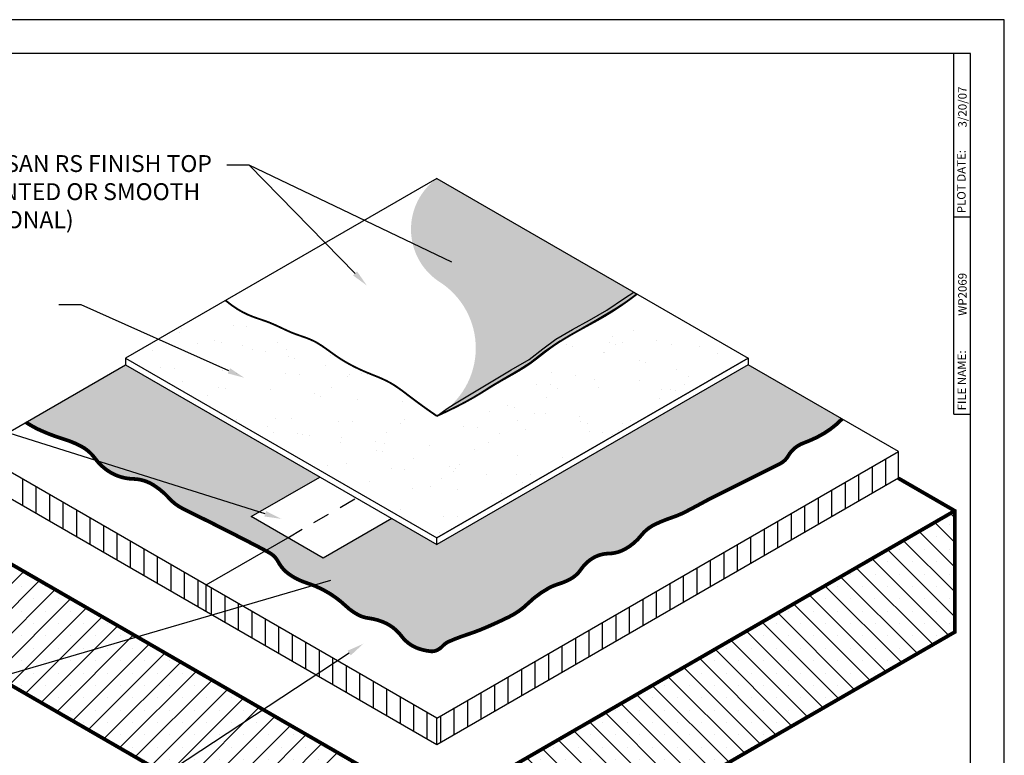
# Model space of a CAD drawing. Extents: x 0 to 11, y 0 to 8.5.
import ezdxf

# ---------------------------------------------------------------- set-up
doc = ezdxf.new("R2010")
doc.units = 0
doc.header["$LTSCALE"] = 0.5
doc.header["$MEASUREMENT"] = 0
doc.linetypes.add('HIDDEN', pattern=[0.375, 0.25, -0.125])
for name, color, linetype in [('BORDER', 245, 'CONTINUOUS'), ('BORDERTXT', 42, 'CONTINUOUS'), ('DIM', 1, 'CONTINUOUS'), ('GRAY', 8, 'CONTINUOUS'), ('HATCH', 200, 'CONTINUOUS'), ('HIDDEN', 2, 'HIDDEN'), ('OBJECT1', 120, 'CONTINUOUS'), ('TEXT', 30, 'CONTINUOUS')]:
    doc.layers.add(name, color=color, linetype=linetype)
doc.styles.add('ROMANS', font='romans.shx', dxfattribs={"height": 0.0938})
pattern_1 = [(90, (-8.17844715123836, -4.471618302073352), (-0.1, 6.123031769111886e-18), [])]

# ---------------------------------------------------------------- blocks, each defined once
blk = doc.blocks.new('BORDER')
at = {"layer": 'BORDER', "color": 247}
for p, q in [((0.25, 8.249999999999998), (-10.75, 8.249999999999998)), ((0.25, -0.2500000000000004), (0.25, 8.249999999999998))]:
    blk.add_line(p, q, dxfattribs=at)
at = {"layer": 'BORDER'}
for p, q in [((0, 7.999999999999998), (-10.5, 7.999999999999998)), ((-0.125, 5.323909621075181), (-0.125, 7.999999999999998)), ((0, -4.440892098500626e-16), (0, 7.999999999999998)), ((0, 5.323909621075181), (0, 7.999999999999998)), ((0, 6.78462987695236), (-0.125, 6.78462987695236)), ((-0.125, 5.323909621075181), (0, 5.323909621075181))]:
    blk.add_line(p, q, dxfattribs=at)
at = {"layer": 'BORDER', "style": 'ROMANS'}
for s, p in [('PLOT DATE:', (-0.03702595359306216, 6.814621918496625)), ('FILE NAME:', (-0.03455828974464481, 5.353197623030455))]:
    blk.add_text(s, height=0.0625, rotation=90, dxfattribs=at).set_placement(p)
at = {"layer": 'BORDERTXT', "style": 'ROMANS'}
for tag, p in [('DATE', (-0.0293653020864113, 7.450735320914626)), ('NAME', (-0.0293653020864113, 6.054378303558318))]:
    blk.add_attdef(tag, p, '', height=0.0625, rotation=90, dxfattribs=at)

msp = doc.modelspace()

# ---------------------------------------------------------------- hatches: boundary and pattern name
at = {"layer": 'GRAY'}
h = msp.add_hatch(dxfattribs=at)
h.set_pattern_fill('SACNCR', color=256, scale=1.384094972981669, style=0)
h.set_pattern_definition([(45, (-0.3270448940273374, -1.48305577255157), (-0.09175340073764524, 0.09175340073764525), []), (45, (-0.2352914929246221, -1.48305577255157), (-0.09175340073764524, 0.09175340073764525), [0, -0.1297589037170314])])
h.paths.add_polyline_path([(6.791945363062571, 1.742041622548391), (6.791945363062572, 2.640733897532571), (2.951169750708529, 4.858206731222126), (2.951169750708528, 3.959514456237946)])
h = msp.add_hatch(dxfattribs=at)
h.set_pattern_fill('SACNCR', color=256, scale=1.384094972981669, angle=90, style=0)
h.set_pattern_definition([(135, (-0.3270448940273374, -1.48305577255157), (-0.09175340073764525, -0.09175340073764524), []), (135, (-0.3270448940273374, -1.391302371448853), (-0.09175340073764525, -0.09175340073764524), [0, -0.1297589037170314])])
h.paths.add_polyline_path([(10.63272097541662, 3.959514456237945), (10.63272097541662, 4.858206731222126), (6.791945363062571, 2.64073389753257), (6.791945363062571, 1.742041622548391)])
at = {"layer": 'HATCH'}
h = msp.add_hatch(dxfattribs=at)
h.set_pattern_fill('AR-SAND', color=256, scale=0.02492307146695981, angle=30, style=0)
h.set_pattern_definition([(67.5, (0.6194222910791609, -0.6623261538222964), (-0.02537083271196264, 0.04080359535523068), [0, -0.03788306862977892, 0, -0.04236922149383168, 0, -0.04049999113380969]), (37.49999999999999, (0.6194222910791609, -0.6623261538222964), (0.003030609431007273, 0.08296737309949448), [0, -0.02043691860290704, 0, -0.03414460790973495, 0, -0.0130846125201539]), (357.5000000000001, (0.5928739550513722, -0.6776538427744767), (0.06714515802569349, 0.03892913517462529), [0, -0.01246153573347991, 0, -0.04486152864052766, 0, -0.05856921794735555]), (347.5, (0.5928739550513722, -0.6776538427744767), (0.05394709039025902, 0.05640471493252963), [0, -0.006230767866739953, 0, -0.02940922433101257, 0, -0.03364614648039575])])
h.paths.add_polyline_path([(6.791945363062561, 5.561277207994838), (6.873658467266326, 5.599022977567), (6.943644511365223, 5.633396212463232), (7.00354933917429, 5.664731591795121), (7.05501879450885, 5.693363794674397), (7.099698721184039, 5.719627500212706), (7.13923496301515, 5.743857387521768), (7.175273363817157, 5.766388135713107), (7.209459767405434, 5.787554423898506), (7.243139941245918, 5.807665186622664), (7.276459347407599, 5.826926380162439), (7.309263371610607, 5.845518216227902), (7.341397399574975, 5.86362090652927), (7.372706817020365, 5.881414662776201), (7.403037009666781, 5.899079696678847), (7.432233363234232, 5.916796219947244), (7.460141263442612, 5.93474444429137), (7.486700582567613, 5.95306596461095), (7.512229139107925, 5.971747908564582), (7.53713923811779, 5.990738787000431), (7.561843184652156, 6.009987110767206), (7.586753283764258, 6.029441390712279), (7.61228184050954, 6.049050137684755), (7.638841159942098, 6.068761862532668), (7.666843547116315, 6.088525076104297), (7.696583198868401, 6.1082904346649), (7.727881879161847, 6.128017176147686), (7.760443243742095, 6.147666683902912), (7.793970948354451, 6.167200341280783), (7.828168648744237, 6.186579531631494), (7.862740000656883, 6.205765638305309), (7.897388659837651, 6.224720044652376), (7.931818282032053, 6.243404134022953), (7.965953992740436, 6.261948837111447), (8.000606796483607, 6.281163273988888), (8.036809167537688, 6.302026112070536), (8.075593580178625, 6.325516018771644), (8.117992508682361, 6.352611661507419), (8.165038427324893, 6.384291707693107), (8.217763810382221, 6.421534824743958), (8.277201132130314, 6.465319680075202), (6.79194536306257, 7.322832498161905, 0.5157231629707525), (6.80115190765309, 6.562665434862716, -0.567803052577547)])
h = msp.add_hatch(dxfattribs=at)
h.set_pattern_fill('AR-SAND', color=256, scale=0.2, angle=30, style=0)
h.set_pattern_definition([(67.5, (-8.17844715123836, -4.471618302073352), (-0.2035931465798381, 0.3274363307052541), [0, -0.304, 0, -0.34, 0, -0.325]), (37.49999999999999, (-8.17844715123836, -4.471618302073352), (0.02431971063458144, 0.6657877076626229), [0, -0.164, 0, -0.274, 0, -0.105]), (357.5000000000001, (-8.391489400569332, -4.594618302073353), (0.538819287299376, 0.312394363000027), [0, -0.1, 0, -0.36, 0, -0.47]), (347.5, (-8.391489400569332, -4.594618302073353), (0.4329088448169479, 0.452630527560013), [0, -0.05, 0, -0.236, 0, -0.27])])
h.paths.add_polyline_path([(9.099820989467796, 5.990379884000671), (8.276511722178897, 6.465717711096231), (8.247394263363164, 6.444121116950613), (8.228076442456944, 6.426478930078884), (8.188646264796382, 6.401407462677987), (8.163918170053801, 6.383844446834308), (8.117344211650494, 6.352352829991917), (8.075261652098307, 6.325383497035704), (8.036669135378803, 6.301970204463185), (8.000565305473593, 6.281146708771913), (7.965948806364227, 6.261946766459356), (7.931818282032053, 6.243404134022953), (7.89738865983801, 6.224720044652574), (7.862740000656891, 6.205765638305262), (7.849131686865578, 6.1982134152765), (7.826273842018896, 6.18496667830364), (7.770726864180058, 6.153658048971354), (7.760443243742117, 6.147666683902932), (7.727881879161856, 6.128017176147694), (7.696583198868399, 6.108290434664906), (7.666843547116353, 6.088525076104328), (7.638841159942117, 6.068761862532681), (7.612281840509534, 6.049050137684751), (7.58675328376436, 6.029441390712363), (7.561843184652138, 6.0099871107672), (7.53713923811781, 5.990738787000443), (7.512229139107907, 5.971747908564568), (7.486700582567638, 5.953065964610968), (7.46014126344261, 5.93474444429137), (7.43223336323421, 5.916796219947232), (7.403037009666782, 5.899079696678855), (7.372706817020338, 5.88141466277618), (7.341397399575211, 5.863620906529396), (7.309263371610724, 5.845518216228076), (7.276459347407657, 5.826926380162463), (7.243139941245876, 5.807665186622642), (7.20945976740542, 5.787554423898495), (7.175273363817213, 5.766388135713178), (7.139234963015133, 5.743857387521738), (7.095234266545885, 5.716891447725953), (7.096906863308982, 5.717986393375885), (7.055018794508877, 5.693363794674413), (7.003549339174294, 5.664731591795124), (6.976966792527551, 5.650826632658301), (6.928496181123228, 5.623529113449261), (6.791945363062568, 5.56127720799484), (6.731256452864795, 5.60335234807685), (6.678927469120384, 5.64084496093204), (6.633808312144692, 5.674115470194557), (6.594748882254117, 5.703524299497937), (6.560599079762542, 5.729431872477292), (6.530208804987181, 5.752198612765651), (6.502427958243175, 5.772184943997362), (6.476106439846204, 5.789751289806373), (6.45027509629193, 5.805253783028459), (6.424688558796477, 5.81903139330607), (6.399282404755901, 5.831418799483355), (6.373992211566432, 5.842750680404441), (6.348753556623934, 5.853361714913586), (6.323502017324816, 5.863586581854927), (6.298173171065044, 5.873759960072315), (6.272702595240697, 5.884216528410327), (6.24705378371317, 5.89523518588769), (6.221301896203859, 5.906871712222735), (6.19555000889966, 5.919126107308306), (6.169901197987199, 5.931998371037515), (6.144458539653121, 5.945488503303319), (6.119325110084329, 5.959596503998623), (6.094603985467395, 5.97432237301657), (6.070398241988977, 5.989666110250092), (6.046780891943895, 6.005580517327913), (6.023704692058359, 6.021829602822008), (6.00109233516682, 6.038130177039705), (5.978866514103505, 6.054199050288676), (5.956949921703025, 6.069753032876428), (5.935265250799445, 6.084508935110648), (5.913735194227215, 6.098183567298784), (5.89228244482058, 6.110493739748506), (5.870838285104794, 6.121259240847827), (5.849368356367901, 6.130711771306879), (5.827846889588927, 6.139186009916354), (5.806248115746667, 6.147016635466903), (5.784546265820502, 6.154538326749094), (5.76271557078889, 6.162085762553674), (5.740730261631136, 6.169993621671267), (5.718564569325939, 6.178596582892521), (5.696171250591295, 6.188137073816342), (5.673417165100693, 6.198488517274718), (5.650147698266041, 6.209432084907861), (5.626208235500979, 6.220748948355779), (5.601444162216416, 6.232220279259042), (5.575700863825556, 6.243627249257572), (5.54882372574063, 6.254751029991719), (5.520658133373863, 6.265372793101663), (5.491039552369628, 6.275493092973854), (5.459763769299779, 6.285990014979979), (5.426616650967548, 6.297961027237891), (5.391384064176767, 6.312503597865471), (5.353851875730967, 6.33071519498062), (5.313805952433685, 6.353693286701223), (5.271032161088571, 6.382535341145204), (5.225316368499132, 6.418338826430431), (4.484069736657347, 5.990379884000674), (6.791945363062569, 4.657927269839443)])
h = msp.add_hatch(dxfattribs=at)
h.set_pattern_fill('AR-RSHKE', color=8, scale=0.0062, style=0)
h.set_pattern_definition([(0, (-8.17844715123836, -4.471618302073352), (0.1581, 0.0744), [0.0372, -0.031, 0.0434, -0.0186, 0.0558, -0.0248]), (0, (-8.14124715123836, -4.468518302073353), (0.1581, 0.0744), [0.031, -0.1178, 0.0248, -0.0372]), (0, (-8.066847151238361, -4.476268302073352), (0.1581, 0.0744), [0.0186, -0.1922]), (90, (-8.17844715123836, -4.471618302073352), (-0.0527, 0.0744), [0.0713, -0.2263]), (90, (-8.14124715123836, -4.471618302073352), (-0.0527, 0.0744), [0.06974999999999999, -0.22785]), (90, (-8.110247151238362, -4.471618302073352), (-0.0527, 0.0744), [0.06509999999999999, -0.2325]), (90, (-8.066847151238361, -4.476268302073352), (-0.0527, 0.0744), [0.0713, -0.2263]), (90, (-8.04824715123836, -4.476268302073352), (-0.0527, 0.0744), [0.0713, -0.2263]), (90, (-7.992447151238361, -4.471618302073352), (-0.0527, 0.0744), [0.0682, -0.2294])])
h.paths.add_polyline_path([(8.541540660982593, 4.810797171026694, 0.03871174735032568), (8.636585096841278, 4.851180303330729, 0.005102781830244786), (8.779939878635028, 4.927527182356537, -0.00907622332635313), (8.860879075958271, 4.969811062355786), (9.045591733766722, 5.062079457879298), (9.335854511745383, 5.207072607798805, 0.1482840974014049), (9.397485765393208, 5.265379685552453, -0.1228509997994163), (9.467792161958153, 5.338884562271099, -0.0517941363643047), (9.516218109708417, 5.362856787653621, 0.02649900139638442), (9.612923550947608, 5.404790566900211, 0.08399158610604907), (9.7966521344949, 5.538673189146374), (9.099820989467803, 5.940988838307488), (6.791945363062574, 4.608536224146258), (6.457782743567673, 4.801465102464752), (5.948590487040425, 4.507482816089473), (5.686242203341642, 4.658949668304404), (5.520826887489699, 4.563447091169197, -0.001545179205276568), (5.549244606756837, 4.548012780651574, -0.1474116447350317), (5.615741456566868, 4.480449427195746, 0.1155220242917945), (5.694375995746165, 4.389838435284837, 0.08090569770476488), (5.827311286840484, 4.323219101932988, -0.06394654227843385), (5.997832564990608, 4.244845257972507, -0.04993689360723356), (6.118076508551049, 4.151844766410013, 0.06803392461250127), (6.208932752841807, 4.086670912605678, 0.08913559832959254), (6.284841289395651, 4.062472261344379, -0.06288615016769612), (6.393645410650242, 4.033946130816764, -0.1375732052326445), (6.530116027821403, 3.929023229873325, 0.1508154576855036), (6.657520658586368, 3.836228171715424, 0.05770164271638582), (6.747956053931201, 3.816493554728606, 0.1287984095454285), (6.789458308799123, 3.823046976268198, 0.1032103534313202), (6.835389733025055, 3.855733302280537, -0.1018968362938407), (6.881814637703352, 3.88895295350434, -0.02607278312857272), (7.014390991747877, 3.939744634857874, 0.02395854061360399), (7.15888367690542, 3.994402517082156, 0.005624866537541251), (7.251746496855054, 4.035961172875385, 0.006566465211666102), (7.330402595937331, 4.073489717158449, 0.07942305756495863), (7.466184812662231, 4.169776356046532, -0.06862075167893412), (7.620665373915987, 4.284388844314098, -0.05188279500104168), (7.697323101842516, 4.316583613719381, 0.04880959250951375), (7.77899050168188, 4.350294848943152, 0.1226135485446454), (7.861531704796151, 4.424614294399076, -0.1110907989985818), (7.950509420713756, 4.508469194309898, -0.1293077653919263), (8.06605519428239, 4.541357843148504, 0.1227647764099638), (8.187997191096722, 4.574375171546029, 0.09818140563992232), (8.307572276330555, 4.676008018288245, -0.1157897404254834), (8.412291117724306, 4.758911935200137, -0.02868411671286084)])
h.paths.add_polyline_path([(4.902750251937839, 4.877542694225195, 0.003437646331987831), (5.012969504344788, 4.822330050988883, -0.002468240240414083), (5.166625499874106, 4.74573073975284, -0.002390992908950145), (5.439850564769241, 4.606193395593943, -0.004375233917010969), (5.520826887489697, 4.563447091169198), (5.68624220334164, 4.658949668304405), (5.416213254047618, 4.8148509548683), (5.925405510574862, 5.108833241243577), (4.48406973665735, 5.94098883830749), (3.771743168459052, 5.52972690240728), (3.745001925959212, 5.514287838851532, 0.005339853399455205), (3.781903558891754, 5.491837286762413, 0.02613241782519271), (3.847249207703991, 5.457515348689059, 0.03406653197677224), (4.020486901295307, 5.391660059399072, -0.04497344028373894), (4.150705724459231, 5.338884562271087, -0.1173414171683409), (4.257554116009716, 5.247313740088348, 0.1040017074733894), (4.374999703576194, 5.141166630562681, 0.1272223095179843), (4.539232290591139, 5.094905527983146, -0.1366775634324092), (4.691650011597421, 5.048898262432068, -0.0686234771115606), (4.810505250053419, 4.948409994966177, 0.0921643218822254)])
h = msp.add_hatch(dxfattribs=at)
h.set_pattern_fill('LINE', color=256, scale=0.8, angle=90, style=0)
h.set_pattern_definition(pattern_1)
h.paths.add_polyline_path([(6.791945363062572, 3.123452030400441), (6.791945363062572, 3.321213917957482), (5.080580639851035, 4.309270801585294), (5.080580639851036, 4.111508914028251)])
h.paths.add_polyline_path([(5.080580639851035, 4.11150891402825), (5.080580639851033, 4.309270801585294), (3.369215916639498, 5.297327685213104), (3.3692159166395, 5.099565797656062)])
h = msp.add_hatch(dxfattribs=at)
h.set_pattern_fill('LINE', color=256, scale=0.8, angle=90, style=0)
h.set_pattern_definition(pattern_1)
h.paths.add_polyline_path([(6.791945363062572, 3.321213917957481), (6.791945363062573, 3.12345203040044), (10.21467480948565, 5.09956579765606), (10.21467480948565, 5.297327685213101)])
at = {"layer": 'OBJECT1'}
msp.add_hatch(color=256, dxfattribs=at).paths.add_polyline_path([(6.922229873190071, 5.651916208686053), (6.869589499781179, 5.618101063015903), (6.842056977337704, 5.596382606878844), (6.791945363062569, 5.561277207994841), (6.873658467266349, 5.599022977567001), (6.943644511365191, 5.633396212463209), (6.976966792527476, 5.650826632658262), (7.101145732663753, 5.720761318966462), (7.192179133213768, 5.780355255849495), (7.283212533763793, 5.833676144661425), (7.402497682992287, 5.902679633858684), (7.484113833982791, 5.956000522670605), (7.587703543561917, 6.037550108010059), (7.703849597745473, 6.115963189106385), (7.770726864179851, 6.153658048971222), (7.793970948354447, 6.167200341280783), (7.828168648744272, 6.18657953163153), (7.849131686866555, 6.198213415277074), (7.983227989485341, 6.275925835749716), (8.124486697302471, 6.360611945124736), (8.188646264796352, 6.401407462677966), (8.215984883326753, 6.420824591065413), (8.247394263363175, 6.444121116950619), (8.273095266135085, 6.467592806428128), (8.270380556327835, 6.469257541350796), (8.25268070008586, 6.479476558116716), (8.18412925412908, 6.435888502185527), (8.052287795871477, 6.344929344739427), (7.923585397083519, 6.272789311714233), (7.798022093340448, 6.203785822516952), (7.675597884642317, 6.131645789491719), (7.578286294002439, 6.059505776258916), (7.477835643892922, 5.981092695162587), (7.342855090590346, 5.902679633858664)])

# ---------------------------------------------------------------- linework, layer by layer
at = {"layer": 'DIM'}
for p, q in [((5.400265845292544, 7.421143620596265), (5.233688020132629, 7.421143620596265)), ((6.904427449387576, 6.702108693896313), (5.400265845292544, 7.421143620596265)), ((6.185823711563378, 6.618241978434409), (5.400265845292544, 7.421143620596265)), ((4.154949511515854, 6.386152095619009), (3.988371686355938, 6.386152095619009)), ((5.250940582289817, 5.89589915026573), (4.154949511515854, 6.386152095619009)), ((5.520200965016024, 4.835951535618125), (3.262072208702863, 5.545881179592099)), ((6.003357120731938, 4.34156629470347), (3.156912779043026, 3.509593141870081)), ((6.142485024405948, 3.80375411126687), (4.362571441986617, 2.631700365736481))]:
    msp.add_line(p, q, dxfattribs=at)
for points in [[(6.913412579416672, 6.72090484286726), (6.895442319358481, 6.683312544925365), (7.017204343213258, 6.648197913721742)], [(6.200715061591906, 6.632811654892918), (6.170932361534849, 6.603672301975902), (6.273241770314428, 6.528893878263236)], [(5.259447357676808, 5.914916577807146), (5.242433806902826, 5.876881722724312), (5.365045147538321, 5.84485849794378)], [(5.526449211025586, 4.855825820500399), (5.513952719006463, 4.816077250735851), (5.639446674309667, 4.798462059560755)], [(5.997512392031194, 4.36156296753153), (6.009201849432682, 4.32156962187541), (6.123337157700298, 4.376634666907933)], [(6.131027463496069, 3.821153883557741), (6.153942585315828, 3.786354338975999), (6.246883658151177, 3.872499476726148)]]:
    msp.add_solid(points, dxfattribs=at)
at = {"layer": 'HIDDEN'}
msp.add_line((5.68624220334164, 4.658949668304404), (6.195434459868883, 4.952931954679684), dxfattribs=at)
at = {"layer": 'OBJECT1'}
for p, q in [((6.79194536306257, 7.322832498161905), (4.48406973665735, 5.990379884000676)), ((6.79194536306257, 7.322832498161905), (9.0998209894678, 5.990379884000671)), ((4.48406973665735, 5.990379884000673), (6.791945363062572, 4.657927269839442)), ((4.48406973665735, 5.990379884000676), (4.484069736657348, 5.94098883830749)), ((9.0998209894678, 5.990379884000674), (6.79194536306257, 4.657927269839444)), ((6.79194536306257, 4.657927269839444), (9.0998209894678, 5.990379884000674)), ((9.0998209894678, 5.990379884000673), (9.0998209894678, 5.940988838307488)), ((3.369215916639499, 5.297327685213101), (4.484069736657348, 5.940988838307488)), ((4.484069736657348, 5.94098883830749), (6.791945363062574, 4.608536224146258)), ((9.0998209894678, 5.940988838307486), (6.791945363062574, 4.608536224146258)), ((10.21467480948565, 5.297327685213101), (9.0998209894678, 5.940988838307488)), ((6.791945363062572, 3.321213917957482), (3.369215916639499, 5.297327685213101)), ((6.791945363062572, 3.321213917957482), (10.21467480948565, 5.297327685213101)), ((10.21467480948565, 5.09956579765606), (10.21467480948565, 5.297327685213101)), ((6.791945363062572, 3.123452030400442), (3.369215916639499, 5.099565797656062)), ((5.416213254047618, 4.8148509548683), (5.92540551057486, 5.108833241243577)), ((10.21467480948565, 5.09956579765606), (6.791945363062572, 3.12345203040044)), ((5.948590487040427, 4.507482816089473), (5.416213254047618, 4.8148509548683)), ((6.45778274356767, 4.80146510246475), (5.948590487040427, 4.507482816089473)), ((5.080580639851034, 4.30927080158529), (5.686242203341637, 4.658949668304404)), ((6.791945363062574, 4.608536224146258), (6.791945363062572, 4.657927269839442)), ((5.080580639851036, 4.111508914028253), (5.080580639851034, 4.30927080158529)), ((6.791945363062572, 3.12345203040044), (6.791945363062572, 3.321213917957482))]:
    msp.add_line(p, q, dxfattribs=at)
for points, const_width in [([(5.225316368499131, 6.41833882643043), (5.271032161088568, 6.382535341145203), (5.313805952433706, 6.353693286701226), (5.353851875730969, 6.330715194980613), (5.391384064176776, 6.312503597865462), (5.426616650967548, 6.297961027237886), (5.459763769299707, 6.285990014979989), (5.491039552369676, 6.275493092973878), (5.520658133373873, 6.265372793101669), (5.548823725740588, 6.254751029991734), (5.575700863825574, 6.243627249257589), (5.601444162216453, 6.232220279259026), (5.626208235500846, 6.220748948355832), (5.65014769826637, 6.209432084907792), (5.67341716510065, 6.198488517274702), (5.696171250591304, 6.188137073816348), (5.718564569325952, 6.178596582892521), (5.740730261631123, 6.169993621671267), (5.762715570788957, 6.162085762553676), (5.784546265820502, 6.154538326749094), (5.80624811574681, 6.147016635466869), (5.827846889588924, 6.139186009916351), (5.849368356367892, 6.130711771306885), (5.870838285104767, 6.121259240847824), (5.892282444820594, 6.110493739748506), (5.913735194227192, 6.098183567298802), (5.935265250799448, 6.08450893511063), (5.956949921703032, 6.069753032876424), (5.978866514103602, 6.054199050288616), (6.001092335166822, 6.038130177039648), (6.023704692058352, 6.021829602821947), (6.046780891943857, 6.005580517327951), (6.070398241989, 5.989666110250097), (6.094603985467378, 5.974322373016577), (6.119325110084343, 5.959596503998638), (6.144458539653188, 5.945488503303277), (6.169901197987201, 5.931998371037503), (6.195550008899669, 5.919126107308317), (6.221301896203887, 5.906871712222724), (6.24705378371314, 5.895235185887728), (6.27270259524072, 5.884216528410331), (6.298173171065015, 5.873759960072343), (6.323502017324804, 5.863586581854804), (6.348753556623969, 5.853361714913561), (6.373992211566387, 5.84275068040446), (6.399282404755937, 5.831418799483345), (6.424688558796499, 5.81903139330606), (6.450275096291954, 5.805253783028455), (6.476106439846175, 5.789751289806377), (6.50242795824313, 5.772184943997358), (6.530208804987099, 5.752198612765687), (6.560599079762444, 5.729431872477345), (6.59474888225353, 5.703524299498312), (6.633808312144721, 5.674115470194565), (6.678927469120383, 5.640844960932084), (6.731256452864878, 5.60335234807685), (6.791945363062569, 5.56127720799484)], 0.01384094972981669), ([(6.791945363062569, 5.561277207994841), (6.873658467266337, 5.599022977567003), (6.943644511365184, 5.633396212463207), (7.003549339174297, 5.664731591795121), (7.055018794508863, 5.693363794674404), (7.099698721184071, 5.719627500212724), (7.139234963015108, 5.743857387521736), (7.175273363817164, 5.766388135713111), (7.209459767405429, 5.787554423898502), (7.243139941245881, 5.807665186622643), (7.276459347407661, 5.826926380162472), (7.30926337161071, 5.845518216228001), (7.341397399574953, 5.863620906529235), (7.372706817020331, 5.881414662776184), (7.403037009666777, 5.89907969667885), (7.432233363234227, 5.916796219947244), (7.46014126344261, 5.934744444291368), (7.486700582567613, 5.95306596461095), (7.512229139107882, 5.971747908564549), (7.537139238117815, 5.990738787000449), (7.561843184651808, 6.009987110766936), (7.586753283764258, 6.029441390712282), (7.612281840509565, 6.049050137684773), (7.638841159942123, 6.068761862532686), (7.666843547116324, 6.088525076104307), (7.696583198868398, 6.108290434664902), (7.727881879161872, 6.128017176147701), (7.760443243742101, 6.147666683902919), (7.79397094835444, 6.167200341280779), (7.828168648744251, 6.186579531631494), (7.862740000656883, 6.20576563830528), (7.8973886598377, 6.224720044652361), (7.931818282032053, 6.243404134022953), (7.965948806364144, 6.261946766459314), (8.000565305473584, 6.2811467087719), (8.03666913537882, 6.301970204463196), (8.075261652098304, 6.325383497035705), (8.117344211650488, 6.352352829991915), (8.163918170053824, 6.383844446834324), (8.215984883326767, 6.420824591065426), (8.274545707487766, 6.464259506187712)], 0.01384094972981669), ([(10.21467480948565, 5.099565797656062), (10.63272097541662, 4.858206731222126), (10.63272097541662, 3.959514456237946), (6.791945363062573, 1.742041622548391), (2.951169750708528, 3.959514456237945), (2.951169750708528, 4.858206731222126), (3.369215916639499, 5.099565797656062)], 0.02768189945963337), ([(6.791945363062572, 2.64073389753257), (2.951169750708528, 4.858206731222126)], 0.02768189945963337), ([(10.63272097541662, 4.858206731222126), (6.791945363062572, 2.64073389753257)], 0.02768189945963337)]:
    msp.add_lwpolyline(points, dxfattribs=dict(at, const_width=const_width))
for points in [[(6.922229873190075, 5.65191620868606), (7.342855090590367, 5.902679633858678), (7.477835643892922, 5.981092695162587), (7.57828629400243, 6.059505776258909), (7.675597884642313, 6.131645789491717), (7.798022093340434, 6.203785822516942), (7.923585397083484, 6.272789311714202), (8.052287795871477, 6.344929344739427), (8.184129254129088, 6.435888502185531), (8.253659223938113, 6.478897106566553), (8.273095266135085, 6.467592806428129), (8.228076442456944, 6.426478930078883), (8.1244866973025, 6.360611945124756), (7.983227989485391, 6.275925835749749), (7.826273842018912, 6.184966678303645), (7.70384959774548, 6.115963189106388), (7.58770354356192, 6.037550108010063), (7.484113833982795, 5.956000522670607), (7.402497682992282, 5.902679633858678), (7.283212533763779, 5.833676144661421), (7.192179133213768, 5.780355255849493), (7.101145732663758, 5.720761318966467), (6.928496181123228, 5.623529113449262), (6.791945363062569, 5.561277207994841)], [(6.791945363062569, 5.561277207994841), (6.842056977337689, 5.596382606878834), (6.869589499781176, 5.618101063015899), (6.922229873190075, 5.65191620868606)]]:
    msp.add_lwpolyline(points, dxfattribs=at)
at = {"layer": 'OBJECT1', "const_width": 0.02768189945963337}
msp.add_lwpolyline([(9.7966521344949, 5.538673189146373, -0.0839915861061063), (9.61292355094747, 5.404790566900139, -0.02649900139633948), (9.516218109708438, 5.36285678765363, 0.05179413636434142), (9.467792161958142, 5.338884562271087, 0.1228509997993897), (9.397485765393212, 5.265379685552457, -0.1482840974014141), (9.335854511745383, 5.207072607798805), (9.045591733766722, 5.062079457879298), (8.860879075958271, 4.969811062355786, 0.009076223326305248), (8.779939878635451, 4.927527182356767, -0.005102781830259671), (8.636585096841285, 4.851180303330732, -0.03871174735032173), (8.54154066098261, 4.810797171026699, 0.0286841167128656), (8.412291117724303, 4.758911935200134, 0.1157897404254888), (8.307572276330548, 4.676008018288236, -0.098181405639911), (8.187997191096729, 4.574375171546031, -0.1227647764099643), (8.066055194282397, 4.541357843148504, 0.129307765391929), (7.950509420713763, 4.508469194309889, 0.111090798998581), (7.861531704796151, 4.424614294399076, -0.1226135485446528), (7.778990501681873, 4.35029484894315, -0.0488095925095057), (7.697323101842523, 4.316583613719382, 0.05188279500104929), (7.620665373915982, 4.284388844314098, 0.06862075167893565), (7.466184812662226, 4.169776356046524, -0.07942305756496092), (7.330402595937318, 4.073489717158443, -0.006566465211640534), (7.251746496855349, 4.035961172875524, -0.005624866537558077), (7.15888367690544, 3.994402517082165, -0.02395854061361855), (7.014390991747808, 3.939744634857853, 0.02607278312855942), (6.881814637703352, 3.88895295350434, 0.1018968362939257), (6.835389733025023, 3.855733302280502, -0.1032103534312275), (6.789458308799126, 3.823046976268198, -0.1287984095454712), (6.74795605393119, 3.816493554728609, -0.05770164271637797), (6.657520658586369, 3.836228171715426, -0.1508154576855185), (6.530116027821395, 3.929023229873337, 0.1375732052326223), (6.393645410650254, 4.03394613081676, 0.06288615016769832), (6.28484128939566, 4.062472261344377, -0.08913559832959579), (6.208932752841813, 4.086670912605674, -0.06803392461251827), (6.118076508551033, 4.151844766410028, 0.04993689360715541), (5.997832564990803, 4.244845257972408, 0.06394654227851544), (5.827311286840466, 4.323219101932994, -0.08090569770475305), (5.694375995746167, 4.389838435284833, -0.1155220242918059), (5.615741456566864, 4.480449427195753, 0.1474116447350173), (5.549244606756837, 4.548012780651572, 0.005920453147464918), (5.439850564772355, 4.606193395592335, 0.002390992908978793), (5.166625499873948, 4.745730739752908, 0.002468240240496152), (5.012969504339512, 4.82233005099148, -0.003437646331823653), (4.902750251937844, 4.877542694225189, -0.09216432188219356), (4.810505250053451, 4.948409994966141, 0.06862347711157994), (4.691650011597424, 5.048898262432067, 0.1366775634323774), (4.53923229059118, 5.094905527983144, -0.1272223095179954), (4.374999703576215, 5.141166630562664, -0.1040017074734364), (4.257554116009691, 5.247313740088384, 0.1173414171683037), (4.150705724459232, 5.338884562271087, 0.04497344028373641), (4.020486901295316, 5.391660059399069, -0.0340665319767709), (3.847249207704007, 5.457515348689054, -0.02613241782510527), (3.781903558891981, 5.49183728676228, -0.005339853399487592), (3.745001925959214, 5.514287838851532)], format="xyb", dxfattribs=at)

# ---------------------------------------------------------------- block references
at = {"layer": 'BORDERTXT'}
msp.add_blockref('BORDER', (10.75, 0.2500000000000004), dxfattribs=at).add_auto_attribs({'NAME': 'WP2069', 'DATE': '3/20/07'})

# ---------------------------------------------------------------- texts
at = {"layer": 'TEXT', "insert": (2.569909196301426, 7.495747238804871), "char_height": 0.125, "width": 2.737785517759965, "attachment_point": 1, "style": 'ROMANS'}
msp.add_mtext('SOPREMA ALSAN RS FINISH TOP COAT PIGMENTED OR SMOOTH FINISH (OPTIONAL)', dxfattribs=at)

doc.saveas('drawing.dxf')
